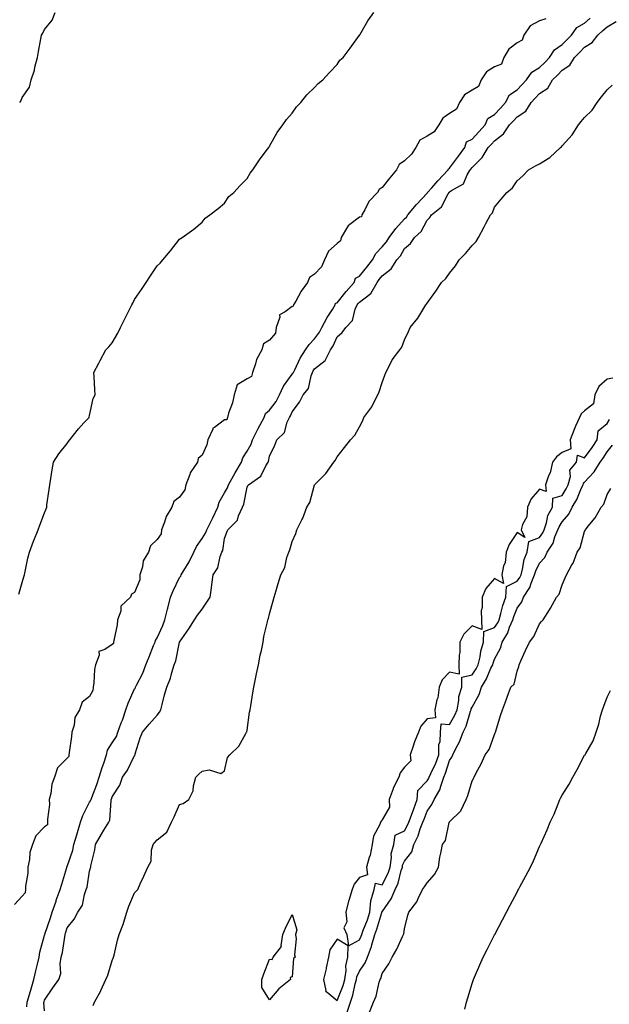
# Model space of a CAD drawing. Units: inches. Extents: x 884003 to 886643, y 7197578 to 7200218.
# Drawn here: x 884627 to 884889, y 7198491 to 7198929 of the extents above; entities that cross this region are included whole.
import ezdxf

# ---------------------------------------------------------------- set-up
doc = ezdxf.new("R2010")
doc.units = ezdxf.units.IN
doc.header["$MEASUREMENT"] = 0
doc.layers.add('Contour_88407197', color=7, linetype='Continuous', true_color=0x4fefd6)

msp = doc.modelspace()

# ---------------------------------------------------------------- linework, layer by layer
at = {"layer": 'Contour_88407197'}
for points in [[(884860.83, 7198929.15, 3275), (884858.05, 7198928.25, 3275), (884853.92, 7198926.04, 3275), (884851.02, 7198921.92, 3275), (884850.36, 7198919.62, 3275), (884848.05, 7198918.52, 3275), (884844.3, 7198915.67, 3275), (884842.19, 7198911.92, 3275), (884841.04, 7198908.93, 3275), (884838.05, 7198907.74, 3275), (884834.4, 7198905.57, 3275), (884832.1, 7198901.92, 3275), (884830.96, 7198899.01, 3275), (884828.05, 7198897.47, 3275), (884824.6, 7198895.38, 3275), (884822.49, 7198891.92, 3275), (884821.06, 7198888.91, 3275), (884818.05, 7198887, 3275), (884815.02, 7198884.95, 3275), (884813.28, 7198881.92, 3275), (884811.12, 7198878.85, 3275), (884808.05, 7198877, 3275), (884804.85, 7198875.12, 3275), (884803.04, 7198871.92, 3275), (884801.05, 7198868.91, 3275), (884798.05, 7198865.92, 3275), (884795.66, 7198864.3, 3275), (884794.39, 7198861.92, 3275), (884791.56, 7198858.4, 3275), (884788.05, 7198854.05, 3275), (884786.71, 7198853.25, 3275), (884785.95, 7198851.92, 3275), (884782.1, 7198847.88, 3275), (884780.31, 7198844.19, 3275), (884778.99, 7198841.92, 3275), (884778.85, 7198841.12, 3275), (884778.05, 7198840.94, 3275), (884773.74, 7198837.6, 3275), (884772.91, 7198837.06, 3275), (884772.7, 7198836.57, 3275), (884769.91, 7198831.92, 3275), (884769.62, 7198830.36, 3275), (884768.05, 7198829.15, 3275), (884764.18, 7198825.79, 3275), (884762.45, 7198821.92, 3275), (884761.12, 7198818.85, 3275), (884758.05, 7198815.55, 3275), (884755.82, 7198814.15, 3275), (884754.91, 7198811.92, 3275), (884752.02, 7198807.96, 3275), (884749.68, 7198803.54, 3275), (884748.73, 7198801.92, 3275), (884748.6, 7198801.37, 3275), (884748.05, 7198801.26, 3275), (884744.91, 7198798.78, 3275), (884742.51, 7198797.45, 3275), (884742.57, 7198796.43, 3275), (884740.91, 7198791.92, 3275), (884740.64, 7198789.32, 3275), (884738.05, 7198786.2, 3275), (884735.34, 7198784.63, 3275), (884734.64, 7198781.92, 3275), (884732.29, 7198777.68, 3275), (884731.8, 7198775.67, 3275), (884730.42, 7198771.92, 3275), (884729.97, 7198770.01, 3275), (884728.05, 7198768.99, 3275), (884723.67, 7198766.3, 3275), (884722.32, 7198761.92, 3275), (884721.65, 7198758.33, 3275), (884719.83, 7198753.7, 3275), (884719.36, 7198751.92, 3275), (884719.08, 7198750.88, 3275), (884718.05, 7198750.75, 3275), (884713.55, 7198747.43, 3275), (884712.9, 7198747.08, 3275), (884712.84, 7198746.71, 3275), (884710.57, 7198741.92, 3275), (884710.22, 7198739.75, 3275), (884708.05, 7198735.08, 3275), (884706.37, 7198733.6, 3275), (884706.06, 7198731.92, 3275), (884702.71, 7198727.27, 3275), (884702.56, 7198726.43, 3275), (884700.87, 7198721.92, 3275), (884700.36, 7198719.62, 3275), (884698.05, 7198716.39, 3275), (884695.45, 7198714.52, 3275), (884694.57, 7198711.92, 3275), (884692.17, 7198707.8, 3275), (884691.37, 7198705.24, 3275), (884690.01, 7198701.92, 3275), (884689.83, 7198700.14, 3275), (884688.05, 7198697.53, 3275), (884685.18, 7198694.79, 3275), (884684.19, 7198691.92, 3275), (884681.9, 7198688.07, 3275), (884681.51, 7198685.38, 3275), (884680.35, 7198681.92, 3275), (884680.34, 7198679.62, 3275), (884678.05, 7198674.05, 3275), (884676.7, 7198673.27, 3275), (884676.18, 7198671.92, 3275), (884672.02, 7198667.96, 3275), (884671.92, 7198665.79, 3275), (884670.53, 7198661.92, 3275), (884670.35, 7198659.62, 3275), (884668.78, 7198652.66, 3275), (884668.71, 7198651.92, 3275), (884668.64, 7198651.33, 3275), (884668.05, 7198650.94, 3275), (884664.87, 7198648.74, 3275), (884662.15, 7198647.82, 3275), (884662.34, 7198646.2, 3275), (884660.74, 7198641.92, 3275), (884660.19, 7198639.77, 3275), (884659.98, 7198633.85, 3275), (884659.63, 7198631.92, 3275), (884659.55, 7198630.42, 3275), (884658.05, 7198627.78, 3275), (884654.75, 7198625.22, 3275), (884653.55, 7198621.92, 3275), (884651.48, 7198618.48, 3275), (884651.18, 7198615.05, 3275), (884650.21, 7198611.92, 3275), (884650.05, 7198609.93, 3275), (884649.01, 7198602.88, 3275), (884648.92, 7198601.92, 3275), (884648.86, 7198601.12, 3275), (884648.05, 7198600.38, 3275), (884643.86, 7198596.12, 3275), (884642.5, 7198591.92, 3275), (884641.23, 7198588.74, 3275), (884640.79, 7198584.65, 3275), (884640.08, 7198581.92, 3275), (884640.21, 7198579.77, 3275), (884639.31, 7198573.19, 3275), (884639.43, 7198571.92, 3275), (884639.31, 7198570.67, 3275), (884638.05, 7198569.81, 3275), (884634.15, 7198565.81, 3275), (884632.67, 7198561.92, 3275), (884631.5, 7198558.46, 3275), (884631.38, 7198555.26, 3275), (884630.67, 7198551.92, 3275), (884630.69, 7198549.28, 3275), (884629.57, 7198543.44, 3275), (884629.59, 7198541.92, 3275), (884629.51, 7198540.46, 3275), (884628.05, 7198539.01, 3275), (884624.65, 7198535.32, 3275)], [(884626.66, 7198673.31, 3275), (884628.05, 7198678.54, 3275), (884628.9, 7198681.06, 3275), (884629.13, 7198681.92, 3275), (884629.48, 7198683.35, 3275), (884630.69, 7198689.28, 3275), (884631.42, 7198691.92, 3275), (884633.13, 7198696.84, 3275), (884633.25, 7198697.12, 3275), (884635.21, 7198701.92, 3275), (884635.96, 7198704.01, 3275), (884638.05, 7198709.4, 3275), (884638.77, 7198711.2, 3275), (884639.01, 7198711.92, 3275), (884639.13, 7198712.99, 3275), (884640.14, 7198719.83, 3275), (884640.36, 7198721.92, 3275), (884640.82, 7198724.69, 3275), (884641.42, 7198728.56, 3275), (884641.98, 7198731.92, 3275), (884644.34, 7198735.63, 3275), (884648.05, 7198740.34, 3275), (884648.74, 7198741.24, 3275), (884649.33, 7198741.92, 3275), (884653.16, 7198746.8, 3275), (884655.55, 7198749.42, 3275), (884657.82, 7198751.92, 3275), (884657.85, 7198752.12, 3275), (884658.05, 7198752.74, 3275), (884659.72, 7198760.24, 3275), (884660.53, 7198761.92, 3275), (884660.41, 7198764.28, 3275), (884660.09, 7198769.89, 3275), (884659.98, 7198771.92, 3275), (884662.18, 7198776.04, 3275), (884662.79, 7198777.19, 3275), (884665.3, 7198781.92, 3275), (884666.66, 7198783.31, 3275), (884668.05, 7198785.01, 3275), (884670.57, 7198789.4, 3275), (884671.81, 7198791.92, 3275), (884673.95, 7198796.02, 3275), (884675.65, 7198799.52, 3275), (884676.85, 7198801.92, 3275), (884677.23, 7198802.74, 3275), (884678.05, 7198804.3, 3275), (884681.18, 7198808.8, 3275), (884683.28, 7198811.92, 3275), (884685.2, 7198814.77, 3275), (884688.05, 7198819.3, 3275), (884689.47, 7198820.49, 3275), (884690.57, 7198821.92, 3275), (884693.99, 7198825.98, 3275), (884698.05, 7198831.12, 3275), (884698.52, 7198831.45, 3275), (884699.25, 7198831.92, 3275), (884704.38, 7198835.59, 3275), (884708.05, 7198838.7, 3275), (884709.42, 7198840.55, 3275), (884711.53, 7198841.92, 3275), (884715.19, 7198844.77, 3275), (884718.05, 7198847.1, 3275), (884719.88, 7198850.08, 3275), (884722.11, 7198851.92, 3275), (884725, 7198854.97, 3275), (884728.05, 7198858.07, 3275), (884729.46, 7198860.51, 3275), (884730.65, 7198861.92, 3275), (884733.53, 7198866.45, 3275), (884736.51, 7198870.38, 3275), (884737.65, 7198871.92, 3275), (884737.8, 7198872.17, 3275), (884738.05, 7198872.49, 3275), (884741.41, 7198878.56, 3275), (884743.98, 7198881.92, 3275), (884745.6, 7198884.36, 3275), (884748.05, 7198887.12, 3275), (884750, 7198889.97, 3275), (884751.96, 7198891.92, 3275), (884754.64, 7198895.34, 3275), (884758.05, 7198898.56, 3275), (884759.6, 7198900.38, 3275), (884761.74, 7198901.92, 3275), (884764.67, 7198905.3, 3275), (884768.05, 7198908.81, 3275), (884769.29, 7198910.69, 3275), (884770.76, 7198911.92, 3275), (884773.86, 7198916.12, 3275), (884778.05, 7198921.84, 3275), (884778.08, 7198921.9, 3275), (884778.1, 7198921.92, 3275), (884778.17, 7198922.04, 3275), (884781.75, 7198928.23, 3275), (884784.36, 7198931.92, 3275)], [(884627.02, 7198891.92, 3276), (884627.52, 7198892.45, 3276), (884628.05, 7198894.07, 3276), (884631.3, 7198898.68, 3276), (884632.09, 7198901.92, 3276), (884633.66, 7198906.31, 3276), (884633.81, 7198907.68, 3276), (884634.86, 7198911.92, 3276), (884635.38, 7198914.58, 3276), (884636.38, 7198920.24, 3276), (884636.69, 7198921.92, 3276), (884637.29, 7198922.68, 3276), (884638.05, 7198924.42, 3276), (884641.5, 7198928.46, 3276), (884642.72, 7198931.92, 3276)], [(884630.17, 7198489.79, 3275), (884630.39, 7198491.92, 3275), (884631.36, 7198495.24, 3275), (884632.17, 7198497.8, 3275), (884633.3, 7198501.92, 3275), (884634.19, 7198505.77, 3275), (884634.93, 7198508.8, 3275), (884635.66, 7198511.92, 3275), (884635.9, 7198514.07, 3275), (884638.05, 7198521.67, 3275), (884638.11, 7198521.86, 3275), (884638.13, 7198521.92, 3275), (884638.16, 7198522.04, 3275), (884640.64, 7198529.32, 3275), (884641.39, 7198531.92, 3275), (884643.15, 7198536.82, 3275), (884643.28, 7198537.15, 3275), (884645.06, 7198541.92, 3275), (884645.67, 7198544.3, 3275), (884647.94, 7198551.8, 3275), (884647.97, 7198551.92, 3275), (884647.96, 7198552.02, 3275), (884648.05, 7198552.15, 3275), (884650.56, 7198559.42, 3275), (884651.07, 7198561.92, 3275), (884652.39, 7198566.26, 3275), (884652.72, 7198567.25, 3275), (884654.02, 7198571.92, 3275), (884655.06, 7198574.91, 3275), (884658.05, 7198580.75, 3275), (884658.55, 7198581.41, 3275), (884658.7, 7198581.92, 3275), (884659.05, 7198582.92, 3275), (884661.35, 7198588.62, 3275), (884662.32, 7198591.92, 3275), (884663.72, 7198596.26, 3275), (884664.34, 7198598.21, 3275), (884665.52, 7198601.92, 3275), (884666, 7198603.97, 3275), (884668.05, 7198607.21, 3275), (884670, 7198609.97, 3275), (884670.67, 7198611.92, 3275), (884672.15, 7198616.02, 3275), (884672.64, 7198617.33, 3275), (884674.22, 7198621.92, 3275), (884675.23, 7198624.75, 3275), (884678.05, 7198631.12, 3275), (884678.4, 7198631.57, 3275), (884678.53, 7198631.92, 3275), (884678.93, 7198632.8, 3275), (884681.76, 7198638.21, 3275), (884683.07, 7198641.92, 3275), (884684.54, 7198645.42, 3275), (884686.54, 7198650.42, 3275), (884687.16, 7198651.92, 3275), (884687.34, 7198652.62, 3275), (884688.05, 7198653.91, 3275), (884690.66, 7198659.3, 3275), (884691.53, 7198661.92, 3275), (884692.73, 7198666.61, 3275), (884692.87, 7198667.1, 3275), (884694.05, 7198671.92, 3275), (884695.2, 7198674.77, 3275), (884698.05, 7198680.65, 3275), (884698.63, 7198681.33, 3275), (884698.82, 7198681.92, 3275), (884699.97, 7198683.83, 3275), (884702.37, 7198687.6, 3275), (884704.45, 7198691.92, 3275), (884705.54, 7198694.42, 3275), (884708.05, 7198698.07, 3275), (884709.61, 7198700.36, 3275), (884710.11, 7198701.92, 3275), (884712.2, 7198706.06, 3275), (884712.77, 7198707.19, 3275), (884715.07, 7198711.92, 3275), (884715.7, 7198714.26, 3275), (884718.05, 7198718.4, 3275), (884719.33, 7198720.63, 3275), (884719.74, 7198721.92, 3275), (884721.97, 7198725.85, 3275), (884722.74, 7198727.23, 3275), (884725.58, 7198731.92, 3275), (884726.11, 7198733.85, 3275), (884728.05, 7198736.84, 3275), (884729.91, 7198740.06, 3275), (884730.49, 7198741.92, 3275), (884732.82, 7198746.69, 3275), (884732.97, 7198747, 3275), (884735.65, 7198751.92, 3275), (884736.28, 7198753.68, 3275), (884738.05, 7198755.06, 3275), (884741, 7198758.97, 3275), (884742.4, 7198761.92, 3275), (884744.25, 7198765.73, 3275), (884748.05, 7198771.06, 3275), (884748.45, 7198771.51, 3275), (884748.62, 7198771.92, 3275), (884749.25, 7198773.11, 3275), (884751.71, 7198778.25, 3275), (884754.07, 7198781.92, 3275), (884755.58, 7198784.38, 3275), (884758.05, 7198786.84, 3275), (884760.22, 7198789.75, 3275), (884761.33, 7198791.92, 3275), (884763.68, 7198796.3, 3275), (884765.99, 7198799.87, 3275), (884767.27, 7198801.92, 3275), (884767.32, 7198802.64, 3275), (884768.05, 7198802.88, 3275), (884772.16, 7198807.82, 3275), (884775.63, 7198811.92, 3275), (884776.24, 7198813.74, 3275), (884778.05, 7198814.75, 3275), (884781.33, 7198818.64, 3275), (884783.77, 7198821.92, 3275), (884785.26, 7198824.71, 3275), (884788.05, 7198827.76, 3275), (884789.97, 7198830.01, 3275), (884791.19, 7198831.92, 3275), (884794.11, 7198835.87, 3275), (884798.05, 7198840.14, 3275), (884798.96, 7198841, 3275), (884799.54, 7198841.92, 3275), (884803.41, 7198846.57, 3275), (884808.05, 7198851.65, 3275), (884808.2, 7198851.76, 3275), (884808.3, 7198851.92, 3275), (884810.14, 7198854.01, 3275), (884812.86, 7198857.12, 3275), (884817.41, 7198861.92, 3275), (884817.5, 7198862.47, 3275), (884818.05, 7198862.74, 3275), (884821.97, 7198867.99, 3275), (884824.88, 7198871.92, 3275), (884825.58, 7198874.4, 3275), (884828.05, 7198875.65, 3275), (884831.06, 7198878.91, 3275), (884833.84, 7198881.92, 3275), (884835.1, 7198884.87, 3275), (884838.05, 7198886.57, 3275), (884840.63, 7198889.34, 3275), (884842.95, 7198891.92, 3275), (884844.7, 7198895.26, 3275), (884848.05, 7198897.55, 3275), (884850.21, 7198899.75, 3275), (884852.24, 7198901.92, 3275), (884854.53, 7198905.44, 3275), (884858.05, 7198907.49, 3275), (884860.3, 7198909.67, 3275), (884862.43, 7198911.92, 3275), (884864.65, 7198915.32, 3275), (884868.05, 7198917.72, 3275), (884870.16, 7198919.81, 3275), (884872.25, 7198921.92, 3275), (884874.65, 7198925.32, 3275), (884878.05, 7198927.25, 3275), (884880.55, 7198929.42, 3275)], [(884638.05, 7198488.01, 3274), (884637.79, 7198491.67, 3274), (884637.82, 7198491.92, 3274), (884637.87, 7198492.1, 3274), (884638.05, 7198492.8, 3274), (884641.77, 7198498.21, 3274), (884644.47, 7198501.92, 3274), (884645.29, 7198504.67, 3274), (884645, 7198508.87, 3274), (884645.51, 7198511.92, 3274), (884646.05, 7198513.91, 3274), (884647.02, 7198520.88, 3274), (884647.24, 7198521.92, 3274), (884647.44, 7198522.53, 3274), (884648.05, 7198524.89, 3274), (884651.25, 7198528.72, 3274), (884652.92, 7198531.92, 3274), (884654.94, 7198535.03, 3274), (884655.79, 7198539.67, 3274), (884656.61, 7198541.92, 3274), (884656.95, 7198543.01, 3274), (884658.05, 7198550.14, 3274), (884658.41, 7198551.57, 3274), (884658.56, 7198551.92, 3274), (884658.68, 7198552.55, 3274), (884660.39, 7198559.58, 3274), (884660.76, 7198561.92, 3274), (884663.43, 7198566.55, 3274), (884664.47, 7198568.35, 3274), (884666.55, 7198571.92, 3274), (884667.12, 7198572.86, 3274), (884667.59, 7198581.47, 3274), (884667.73, 7198581.92, 3274), (884667.81, 7198582.15, 3274), (884668.05, 7198583.15, 3274), (884671.54, 7198588.42, 3274), (884672.77, 7198591.92, 3274), (884674.87, 7198595.1, 3274), (884678.05, 7198601.55, 3274), (884678.2, 7198601.76, 3274), (884678.26, 7198601.92, 3274), (884678.38, 7198602.25, 3274), (884680.6, 7198609.36, 3274), (884681.59, 7198611.92, 3274), (884684.54, 7198615.44, 3274), (884688.05, 7198619.52, 3274), (884689.14, 7198620.83, 3274), (884689.71, 7198621.92, 3274), (884690.35, 7198624.22, 3274), (884691.36, 7198628.6, 3274), (884692.43, 7198631.92, 3274), (884694, 7198635.96, 3274), (884694.55, 7198638.42, 3274), (884695.62, 7198641.92, 3274), (884696.39, 7198643.58, 3274), (884698.05, 7198651.92, 3274), (884702.13, 7198657.84, 3274), (884704.71, 7198661.92, 3274), (884706.07, 7198663.89, 3274), (884708.05, 7198666.61, 3274), (884710.24, 7198669.73, 3274), (884711.7, 7198671.92, 3274), (884712.23, 7198676.1, 3274), (884712.38, 7198677.58, 3274), (884712.96, 7198681.92, 3274), (884715.03, 7198684.95, 3274), (884716.12, 7198689.99, 3274), (884716.86, 7198691.92, 3274), (884717.29, 7198692.68, 3274), (884718.05, 7198697.99, 3274), (884719.12, 7198700.85, 3274), (884719.55, 7198701.92, 3274), (884723.81, 7198706.16, 3274), (884724.28, 7198708.15, 3274), (884725.96, 7198711.92, 3274), (884726.63, 7198713.35, 3274), (884728.05, 7198720.88, 3274), (884728.42, 7198721.55, 3274), (884728.62, 7198721.92, 3274), (884734.22, 7198725.75, 3274), (884736.42, 7198730.3, 3274), (884737.45, 7198731.92, 3274), (884737.64, 7198732.33, 3274), (884738.05, 7198734.65, 3274), (884740.41, 7198739.56, 3274), (884741.32, 7198741.92, 3274), (884744.75, 7198745.22, 3274), (884745.93, 7198749.79, 3274), (884746.91, 7198751.92, 3274), (884747.38, 7198752.58, 3274), (884748.05, 7198754.4, 3274), (884751.32, 7198758.66, 3274), (884753.03, 7198761.92, 3274), (884755.28, 7198764.69, 3274), (884756.48, 7198770.36, 3274), (884757.12, 7198771.92, 3274), (884757.44, 7198772.53, 3274), (884758.05, 7198773.42, 3274), (884762.76, 7198777.21, 3274), (884765.07, 7198781.92, 3274), (884766.3, 7198783.68, 3274), (884768.05, 7198787.74, 3274), (884770.32, 7198789.65, 3274), (884771.97, 7198791.92, 3274), (884774.93, 7198795.05, 3274), (884776.14, 7198800.01, 3274), (884776.99, 7198801.92, 3274), (884777.47, 7198802.51, 3274), (884778.05, 7198803.19, 3274), (884782.98, 7198807, 3274), (884785.79, 7198811.92, 3274), (884786.81, 7198813.15, 3274), (884788.05, 7198814.85, 3274), (884792.1, 7198817.88, 3274), (884794.62, 7198821.92, 3274), (884796.18, 7198823.8, 3274), (884798.05, 7198826.96, 3274), (884800.72, 7198829.24, 3274), (884802.48, 7198831.92, 3274), (884805.37, 7198834.6, 3274), (884808.05, 7198839.6, 3274), (884809.26, 7198840.71, 3274), (884809.99, 7198841.92, 3274), (884814.44, 7198845.53, 3274), (884817.44, 7198851.31, 3274), (884817.83, 7198851.92, 3274), (884817.93, 7198852.04, 3274), (884818.05, 7198852.15, 3274), (884818.92, 7198852.78, 3274), (884824.16, 7198855.81, 3274), (884825.9, 7198859.77, 3274), (884827.23, 7198861.92, 3274), (884827.58, 7198862.39, 3274), (884828.05, 7198863.01, 3274), (884832.53, 7198867.45, 3274), (884835.26, 7198871.92, 3274), (884836.6, 7198873.37, 3274), (884838.05, 7198874.93, 3274), (884842.04, 7198877.94, 3274), (884844.74, 7198881.92, 3274), (884846.33, 7198883.64, 3274), (884848.05, 7198885.55, 3274), (884851.94, 7198888.03, 3274), (884854.28, 7198891.92, 3274), (884856.14, 7198893.83, 3274), (884858.05, 7198895.87, 3274), (884861.67, 7198898.31, 3274), (884863.78, 7198901.92, 3274), (884865.95, 7198904.03, 3274), (884868.05, 7198906.24, 3274), (884871.42, 7198908.56, 3274), (884873.51, 7198911.92, 3274), (884875.79, 7198914.19, 3274), (884878.05, 7198916.45, 3274), (884881.4, 7198918.56, 3274), (884883.85, 7198921.92, 3274), (884886.1, 7198923.87, 3274), (884888.05, 7198925.63, 3274), (884892.01, 7198927.96, 3274)], [(884659.6, 7198490.38, 3273), (884660.26, 7198491.92, 3273), (884663.08, 7198496.9, 3273), (884663.11, 7198496.98, 3273), (884665.3, 7198501.92, 3273), (884666.17, 7198503.8, 3273), (884668.05, 7198510.32, 3273), (884668.52, 7198511.45, 3273), (884668.71, 7198511.92, 3273), (884668.94, 7198512.8, 3273), (884670.52, 7198519.44, 3273), (884671.18, 7198521.92, 3273), (884673.13, 7198526.84, 3273), (884673.17, 7198527.04, 3273), (884674.56, 7198531.92, 3273), (884675.49, 7198534.48, 3273), (884678.05, 7198540.44, 3273), (884678.72, 7198541.26, 3273), (884679.44, 7198541.92, 3273), (884680.57, 7198544.44, 3273), (884682.12, 7198547.86, 3273), (884683.88, 7198551.92, 3273), (884685.41, 7198554.56, 3273), (884685.56, 7198559.44, 3273), (884686.26, 7198561.92, 3273), (884687.08, 7198562.9, 3273), (884688.05, 7198564.03, 3273), (884692.47, 7198567.51, 3273), (884694.53, 7198571.92, 3273), (884695.63, 7198574.34, 3273), (884698.05, 7198579.81, 3273), (884699.72, 7198580.26, 3273), (884702.12, 7198581.92, 3273), (884704.09, 7198585.88, 3273), (884704.26, 7198588.13, 3273), (884705.31, 7198591.92, 3273), (884706.67, 7198593.31, 3273), (884708.05, 7198594.56, 3273), (884711.26, 7198595.12, 3273), (884716.45, 7198593.52, 3273), (884718.05, 7198594.71, 3273), (884719.37, 7198600.61, 3273), (884720.37, 7198601.92, 3273), (884724.32, 7198605.65, 3273), (884727.43, 7198611.3, 3273), (884727.83, 7198611.92, 3273), (884727.9, 7198612.08, 3273), (884728.05, 7198612.82, 3273), (884729.18, 7198620.79, 3273), (884729.4, 7198621.92, 3273), (884729.7, 7198623.58, 3273), (884730.55, 7198629.42, 3273), (884731.06, 7198631.92, 3273), (884731.84, 7198635.71, 3273), (884732.17, 7198637.8, 3273), (884733.12, 7198641.92, 3273), (884733.88, 7198646.1, 3273), (884734.41, 7198648.29, 3273), (884735.14, 7198651.92, 3273), (884735.57, 7198654.4, 3273), (884737.14, 7198661, 3273), (884737.32, 7198661.92, 3273), (884737.55, 7198662.43, 3273), (884738.05, 7198664.6, 3273), (884739.69, 7198670.28, 3273), (884740.14, 7198671.92, 3273), (884740.98, 7198674.85, 3273), (884741.9, 7198678.07, 3273), (884743, 7198681.92, 3273), (884744.86, 7198685.1, 3273), (884745.74, 7198689.62, 3273), (884746.56, 7198691.92, 3273), (884747.01, 7198692.96, 3273), (884748.05, 7198696.72, 3273), (884749.7, 7198700.28, 3273), (884750.22, 7198701.92, 3273), (884752.44, 7198706.31, 3273), (884752.9, 7198707.08, 3273), (884754.61, 7198711.92, 3273), (884755.9, 7198714.07, 3273), (884758.05, 7198721.92, 3273), (884763.04, 7198726.92, 3273), (884766.62, 7198731.92, 3273), (884767.22, 7198732.76, 3273), (884768.05, 7198734.4, 3273), (884771.38, 7198738.58, 3273), (884774.07, 7198741.92, 3273), (884776.01, 7198743.95, 3273), (884778.05, 7198747.64, 3273), (884779.51, 7198750.46, 3273), (884779.94, 7198751.92, 3273), (884783.45, 7198756.53, 3273), (884784.03, 7198757.9, 3273), (884786.1, 7198761.92, 3273), (884786.68, 7198763.29, 3273), (884788.05, 7198767.43, 3273), (884789.31, 7198770.65, 3273), (884789.75, 7198771.92, 3273), (884791.71, 7198775.59, 3273), (884792.54, 7198777.43, 3273), (884796.01, 7198781.92, 3273), (884796.84, 7198783.13, 3273), (884798.05, 7198786.45, 3273), (884799.85, 7198790.12, 3273), (884800.49, 7198791.92, 3273), (884803.89, 7198796.08, 3273), (884806.61, 7198800.47, 3273), (884807.55, 7198801.92, 3273), (884807.78, 7198802.19, 3273), (884808.05, 7198802.7, 3273), (884811.98, 7198807.99, 3273), (884814.51, 7198811.92, 3273), (884816.35, 7198813.62, 3273), (884818.05, 7198815.96, 3273), (884820.74, 7198819.22, 3273), (884822.37, 7198821.92, 3273), (884825.16, 7198824.81, 3273), (884828.05, 7198828.27, 3273), (884829.82, 7198830.16, 3273), (884830.89, 7198831.92, 3273), (884833.38, 7198836.59, 3273), (884834.19, 7198838.05, 3273), (884836.28, 7198841.92, 3273), (884837.14, 7198842.82, 3273), (884838.05, 7198845.36, 3273), (884841.02, 7198848.95, 3273), (884843.41, 7198851.92, 3273), (884845.95, 7198854.03, 3273), (884848.05, 7198857.04, 3273), (884850.59, 7198859.38, 3273), (884853.07, 7198861.92, 3273), (884856.27, 7198863.7, 3273), (884858.05, 7198864.62, 3273), (884862.55, 7198867.43, 3273), (884867.32, 7198871.92, 3273), (884867.71, 7198872.25, 3273), (884868.05, 7198872.6, 3273), (884872.48, 7198877.49, 3273), (884875.39, 7198881.92, 3273), (884876.55, 7198883.42, 3273), (884878.05, 7198885.3, 3273), (884881.41, 7198888.56, 3273), (884883.67, 7198891.92, 3273), (884885.53, 7198894.44, 3273), (884888.05, 7198897.62, 3273), (884890.29, 7198899.67, 3273)], [(884890.61, 7198769.36, 3273), (884888.05, 7198768.95, 3273), (884884.4, 7198765.57, 3273), (884882.53, 7198761.92, 3273), (884882.03, 7198757.94, 3273), (884878.05, 7198754.77, 3273), (884876.52, 7198753.44, 3273), (884875.82, 7198751.92, 3273), (884874.06, 7198747.94, 3273), (884873.4, 7198746.57, 3273), (884871.68, 7198741.92, 3273), (884871.99, 7198737.97, 3273), (884868.05, 7198736.24, 3273), (884865.54, 7198734.42, 3273), (884863.79, 7198731.92, 3273), (884862.67, 7198727.31, 3273), (884862.05, 7198725.92, 3273), (884860.69, 7198721.92, 3273), (884861, 7198718.97, 3273), (884858.05, 7198719.97, 3273), (884854.28, 7198715.69, 3273), (884852.66, 7198711.92, 3273), (884852.33, 7198707.64, 3273), (884850.41, 7198704.28, 3273), (884849.91, 7198701.92, 3273), (884851.46, 7198698.5, 3273), (884848.05, 7198700.69, 3273), (884844.56, 7198695.4, 3273), (884843.13, 7198691.92, 3273), (884842.76, 7198687.21, 3273), (884842.05, 7198685.92, 3273), (884841.25, 7198681.92, 3273), (884841.98, 7198677.99, 3273), (884838.05, 7198680.3, 3273), (884834.08, 7198675.88, 3273), (884832.53, 7198671.92, 3273), (884832.59, 7198667.37, 3273), (884832.05, 7198665.92, 3273), (884832.17, 7198661.92, 3273), (884832.42, 7198657.55, 3273), (884828.05, 7198659.26, 3273), (884824.4, 7198655.57, 3273), (884822.66, 7198651.92, 3273), (884822.61, 7198647.37, 3273), (884822.28, 7198646.14, 3273), (884822.2, 7198641.92, 3273), (884822.29, 7198637.68, 3273), (884818.05, 7198638.58, 3273), (884814.81, 7198635.16, 3273), (884813.42, 7198631.92, 3273), (884812.76, 7198627.21, 3273), (884812.39, 7198626.26, 3273), (884811.44, 7198621.92, 3273), (884811.74, 7198618.23, 3273), (884808.05, 7198617.92, 3273), (884805.31, 7198614.65, 3273), (884804.24, 7198611.92, 3273), (884802.42, 7198607.56, 3273), (884801.86, 7198605.73, 3273), (884800.5, 7198601.92, 3273), (884800.78, 7198599.19, 3273), (884798.05, 7198596.33, 3273), (884796.12, 7198593.85, 3273), (884795.49, 7198591.92, 3273), (884792.98, 7198587, 3273), (884792.93, 7198586.8, 3273), (884791.14, 7198581.92, 3273), (884791.33, 7198578.64, 3273), (884788.05, 7198572.88, 3273), (884787.62, 7198572.35, 3273), (884787.38, 7198571.92, 3273), (884787.07, 7198570.94, 3273), (884784.29, 7198565.69, 3273), (884783.68, 7198561.92, 3273), (884782.68, 7198557.29, 3273), (884782.29, 7198556.16, 3273), (884781.16, 7198551.92, 3273), (884781.52, 7198548.44, 3273), (884778.05, 7198547.29, 3273), (884775.66, 7198544.3, 3273), (884774.78, 7198541.92, 3273), (884773.26, 7198537.12, 3273), (884773.14, 7198536.84, 3273), (884771.94, 7198531.92, 3273), (884772.36, 7198527.6, 3273), (884771.04, 7198524.91, 3273), (884772.44, 7198521.92, 3273), (884773.08, 7198516.96, 3273), (884778.05, 7198519.63, 3273), (884778.8, 7198521.18, 3273), (884779.01, 7198521.92, 3273), (884779.55, 7198523.42, 3273), (884781.5, 7198528.46, 3273), (884782.63, 7198531.92, 3273), (884783.06, 7198536.92, 3273), (884783.1, 7198536.96, 3273), (884784.59, 7198541.92, 3273), (884785.14, 7198544.83, 3273), (884788.05, 7198544.09, 3273), (884790.75, 7198549.22, 3273), (884791.65, 7198551.92, 3273), (884792.29, 7198556.16, 3273), (884792.13, 7198557.84, 3273), (884793.25, 7198561.92, 3273), (884793.87, 7198566.1, 3273), (884798.05, 7198568.09, 3273), (884799.41, 7198570.55, 3273), (884799.94, 7198571.92, 3273), (884801.07, 7198574.95, 3273), (884802.15, 7198577.82, 3273), (884803.68, 7198581.92, 3273), (884803.91, 7198586.06, 3273), (884808.05, 7198590.24, 3273), (884808.73, 7198591.24, 3273), (884808.97, 7198591.92, 3273), (884809.67, 7198593.54, 3273), (884811.86, 7198598.11, 3273), (884813.25, 7198601.92, 3273), (884813.33, 7198606.65, 3273), (884813.82, 7198607.7, 3273), (884813.99, 7198611.92, 3273), (884814.34, 7198615.63, 3273), (884818.05, 7198615.36, 3273), (884820.44, 7198619.54, 3273), (884821.34, 7198621.92, 3273), (884822.16, 7198626.02, 3273), (884822.22, 7198627.74, 3273), (884823.46, 7198631.92, 3273), (884823.53, 7198636.45, 3273), (884828.05, 7198637.39, 3273), (884829.83, 7198640.14, 3273), (884830.7, 7198641.92, 3273), (884831.56, 7198645.44, 3273), (884831.98, 7198647.99, 3273), (884833.18, 7198651.92, 3273), (884833.31, 7198656.67, 3273), (884838.05, 7198658.4, 3273), (884839.44, 7198660.53, 3273), (884840.02, 7198661.92, 3273), (884840.87, 7198664.73, 3273), (884841.72, 7198668.25, 3273), (884843.04, 7198671.92, 3273), (884843.3, 7198676.67, 3273), (884848.05, 7198679.01, 3273), (884849.27, 7198680.71, 3273), (884849.78, 7198681.92, 3273), (884850.49, 7198684.36, 3273), (884851.26, 7198688.72, 3273), (884852.57, 7198691.92, 3273), (884853.31, 7198696.67, 3273), (884858.05, 7198698.54, 3273), (884859.47, 7198700.49, 3273), (884860.07, 7198701.92, 3273), (884861.12, 7198704.99, 3273), (884861.74, 7198708.23, 3273), (884863.72, 7198711.92, 3273), (884863.95, 7198716.02, 3273), (884868.05, 7198717.21, 3273), (884869.83, 7198720.14, 3273), (884870.68, 7198721.92, 3273), (884871.71, 7198725.57, 3273), (884871.49, 7198728.48, 3273), (884874.38, 7198731.92, 3273), (884874.95, 7198735.03, 3273), (884878.05, 7198733.91, 3273), (884881.44, 7198738.52, 3273), (884883.63, 7198741.92, 3273), (884884.06, 7198745.9, 3273), (884888.05, 7198749.21, 3273), (884889.06, 7198750.9, 3273)], [(884772.59, 7198487.39, 3272), (884774.04, 7198491.92, 3272), (884775.07, 7198494.91, 3272), (884776.14, 7198500.01, 3272), (884776.67, 7198501.92, 3272), (884776.85, 7198503.13, 3272), (884778.05, 7198505.67, 3272), (884780.6, 7198509.36, 3272), (884781.57, 7198511.92, 3272), (884783.39, 7198516.57, 3272), (884783.55, 7198517.41, 3272), (884784.84, 7198521.92, 3272), (884785.69, 7198524.28, 3272), (884787.93, 7198531.8, 3272), (884787.97, 7198531.92, 3272), (884787.98, 7198532, 3272), (884788.05, 7198532.1, 3272), (884792.15, 7198537.82, 3272), (884793.89, 7198541.92, 3272), (884795.18, 7198544.79, 3272), (884796.54, 7198550.42, 3272), (884797.05, 7198551.92, 3272), (884797.18, 7198552.8, 3272), (884798.05, 7198554.58, 3272), (884801.24, 7198558.74, 3272), (884802.12, 7198561.92, 3272), (884804.08, 7198565.9, 3272), (884805.03, 7198568.91, 3272), (884806.21, 7198571.92, 3272), (884806.71, 7198573.27, 3272), (884808.05, 7198576.82, 3272), (884810.18, 7198579.79, 3272), (884811.26, 7198581.92, 3272), (884813.74, 7198586.24, 3272), (884814.1, 7198587.97, 3272), (884815.52, 7198591.92, 3272), (884816.28, 7198593.7, 3272), (884818.05, 7198599.32, 3272), (884819.09, 7198600.87, 3272), (884819.47, 7198601.92, 3272), (884820.82, 7198604.69, 3272), (884822.4, 7198607.56, 3272), (884824.08, 7198611.92, 3272), (884825.41, 7198614.56, 3272), (884827.38, 7198621.26, 3272), (884827.63, 7198621.92, 3272), (884827.7, 7198622.27, 3272), (884828.05, 7198623.05, 3272), (884831.25, 7198628.72, 3272), (884832.16, 7198631.92, 3272), (884834.38, 7198635.59, 3272), (884836.44, 7198640.32, 3272), (884837.23, 7198641.92, 3272), (884837.39, 7198642.58, 3272), (884838.05, 7198644.32, 3272), (884840.67, 7198649.3, 3272), (884841.48, 7198651.92, 3272), (884843.91, 7198656.06, 3272), (884844.7, 7198658.56, 3272), (884846.09, 7198661.92, 3272), (884846.54, 7198663.42, 3272), (884848.05, 7198667.08, 3272), (884850.11, 7198669.87, 3272), (884850.91, 7198671.92, 3272), (884853.72, 7198676.26, 3272), (884854.26, 7198678.13, 3272), (884855.83, 7198681.92, 3272), (884856.34, 7198683.64, 3272), (884858.05, 7198687.02, 3272), (884860.36, 7198689.62, 3272), (884861.42, 7198691.92, 3272), (884864.04, 7198695.92, 3272), (884864.87, 7198698.74, 3272), (884866.21, 7198701.92, 3272), (884866.68, 7198703.29, 3272), (884868.05, 7198705.42, 3272), (884871.1, 7198708.87, 3272), (884872.52, 7198711.92, 3272), (884874.53, 7198715.44, 3272), (884876.71, 7198720.59, 3272), (884877.35, 7198721.92, 3272), (884877.5, 7198722.47, 3272), (884878.05, 7198723.07, 3272), (884882.3, 7198727.66, 3272), (884884.92, 7198731.92, 3272), (884886.23, 7198733.74, 3272), (884888.05, 7198736.63, 3272), (884890.42, 7198739.56, 3272)], [(884782.49, 7198487.49, 3271), (884784.19, 7198491.92, 3271), (884785.38, 7198494.6, 3271), (884786.81, 7198500.69, 3271), (884787.22, 7198501.92, 3271), (884787.53, 7198502.43, 3271), (884788.05, 7198504.58, 3271), (884791, 7198508.97, 3271), (884792.55, 7198511.92, 3271), (884794.57, 7198515.4, 3271), (884797.17, 7198521.04, 3271), (884797.61, 7198521.92, 3271), (884797.78, 7198522.19, 3271), (884798.05, 7198524.44, 3271), (884799.43, 7198530.53, 3271), (884799.94, 7198531.92, 3271), (884803.53, 7198536.43, 3271), (884804.09, 7198537.96, 3271), (884806.03, 7198541.92, 3271), (884806.87, 7198543.09, 3271), (884808.05, 7198544.87, 3271), (884811.37, 7198548.6, 3271), (884813.06, 7198551.92, 3271), (884813.64, 7198556.33, 3271), (884814.19, 7198558.07, 3271), (884814.91, 7198561.92, 3271), (884816.28, 7198563.7, 3271), (884817.89, 7198571.76, 3271), (884817.95, 7198571.92, 3271), (884817.99, 7198571.98, 3271), (884818.05, 7198572.12, 3271), (884822.99, 7198576.98, 3271), (884825.38, 7198581.92, 3271), (884826.17, 7198583.8, 3271), (884828.05, 7198590.26, 3271), (884828.64, 7198591.33, 3271), (884828.97, 7198591.92, 3271), (884829.9, 7198593.78, 3271), (884832.08, 7198597.9, 3271), (884833.88, 7198601.92, 3271), (884835.7, 7198604.26, 3271), (884838.05, 7198610.96, 3271), (884838.32, 7198611.65, 3271), (884838.39, 7198611.92, 3271), (884838.57, 7198612.43, 3271), (884840.67, 7198619.3, 3271), (884841.63, 7198621.92, 3271), (884843.34, 7198626.63, 3271), (884843.68, 7198627.56, 3271), (884845.28, 7198631.92, 3271), (884846.68, 7198633.29, 3271), (884848.05, 7198639.03, 3271), (884848.83, 7198641.14, 3271), (884848.96, 7198641.92, 3271), (884849.73, 7198643.6, 3271), (884851.76, 7198648.21, 3271), (884853.55, 7198651.92, 3271), (884855.53, 7198654.44, 3271), (884858.05, 7198660.14, 3271), (884858.87, 7198661.1, 3271), (884859.58, 7198661.92, 3271), (884862.39, 7198666.26, 3271), (884862.92, 7198667.04, 3271), (884865.57, 7198671.92, 3271), (884866.68, 7198673.29, 3271), (884868.05, 7198677.51, 3271), (884869.46, 7198680.51, 3271), (884870.03, 7198681.92, 3271), (884872.39, 7198686.26, 3271), (884872.89, 7198687.08, 3271), (884874.79, 7198691.92, 3271), (884876.02, 7198693.95, 3271), (884878.05, 7198701.2, 3271), (884878.3, 7198701.67, 3271), (884878.41, 7198701.92, 3271), (884879.65, 7198703.52, 3271), (884882.69, 7198707.29, 3271), (884885.37, 7198711.92, 3271), (884886.66, 7198713.31, 3271), (884888.05, 7198717.6, 3271), (884889.71, 7198720.26, 3271)], [(884824.87, 7198488.74, 3270), (884825.58, 7198491.92, 3270), (884826.11, 7198493.85, 3270), (884828.05, 7198500.18, 3270), (884828.47, 7198501.49, 3270), (884828.62, 7198501.92, 3270), (884829.07, 7198502.94, 3270), (884831.46, 7198508.52, 3270), (884832.98, 7198511.92, 3270), (884834.7, 7198515.26, 3270), (884838.05, 7198521.86, 3270), (884838.07, 7198521.9, 3270), (884838.11, 7198521.98, 3270), (884841.53, 7198528.44, 3270), (884843.36, 7198531.92, 3270), (884845.03, 7198534.93, 3270), (884848.05, 7198540.79, 3270), (884848.44, 7198541.53, 3270), (884848.65, 7198541.92, 3270), (884849.33, 7198543.21, 3270), (884851.94, 7198548.03, 3270), (884853.93, 7198551.92, 3270), (884855.31, 7198554.65, 3270), (884858.05, 7198561.02, 3270), (884858.33, 7198561.65, 3270), (884858.44, 7198561.92, 3270), (884858.73, 7198562.6, 3270), (884861.48, 7198568.48, 3270), (884862.76, 7198571.92, 3270), (884864.46, 7198575.51, 3270), (884866.24, 7198580.1, 3270), (884867.01, 7198581.92, 3270), (884867.37, 7198582.6, 3270), (884868.05, 7198583.87, 3270), (884871.16, 7198588.81, 3270), (884872.85, 7198591.92, 3270), (884874.67, 7198595.3, 3270), (884878.05, 7198601.69, 3270), (884878.17, 7198601.8, 3270), (884878.3, 7198601.92, 3270), (884878.54, 7198602.41, 3270), (884881.87, 7198608.09, 3270), (884883.11, 7198611.92, 3270), (884884.44, 7198615.53, 3270), (884885.1, 7198618.97, 3270), (884885.93, 7198621.92, 3270), (884886.56, 7198623.42, 3270), (884888.05, 7198627.43, 3270), (884889.58, 7198630.4, 3270)]]:
    msp.add_polyline3d(points, dxfattribs=at)
for points in [[(884738.05, 7198492.9, 3272), (884734.59, 7198498.46, 3272), (884734.57, 7198501.92, 3272), (884735.53, 7198504.44, 3272), (884738.05, 7198511.02, 3272), (884739.19, 7198510.79, 3272), (884739.64, 7198511.92, 3272), (884743.31, 7198516.67, 3272), (884743.17, 7198517.04, 3272), (884744, 7198521.92, 3272), (884745.14, 7198524.83, 3272), (884748.05, 7198530.79, 3272), (884750.18, 7198524.05, 3272), (884749.57, 7198521.92, 3272), (884749.86, 7198520.1, 3272), (884749.08, 7198512.96, 3272), (884749.41, 7198511.92, 3272), (884748.72, 7198511.26, 3272), (884748.05, 7198503.19, 3272), (884747.13, 7198502.84, 3272), (884747.34, 7198501.92, 3272), (884742.22, 7198497.74, 3272)], [(884768.05, 7198492.62, 3273), (884770.75, 7198499.22, 3273), (884771.51, 7198501.92, 3273), (884772.09, 7198505.96, 3273), (884771.87, 7198508.09, 3273), (884772.86, 7198511.92, 3273), (884773.04, 7198516.92, 3273), (884768.05, 7198519.91, 3273), (884764.8, 7198515.16, 3273), (884764.21, 7198511.92, 3273), (884763.26, 7198507.13, 3273), (884763.21, 7198506.76, 3273), (884762.05, 7198501.92, 3273), (884762.98, 7198497, 3273), (884762.84, 7198496.71, 3273), (884763.6, 7198496.37, 3273)]]:
    msp.add_polyline3d(points, close=True, dxfattribs=at)

doc.saveas('drawing.dxf')
